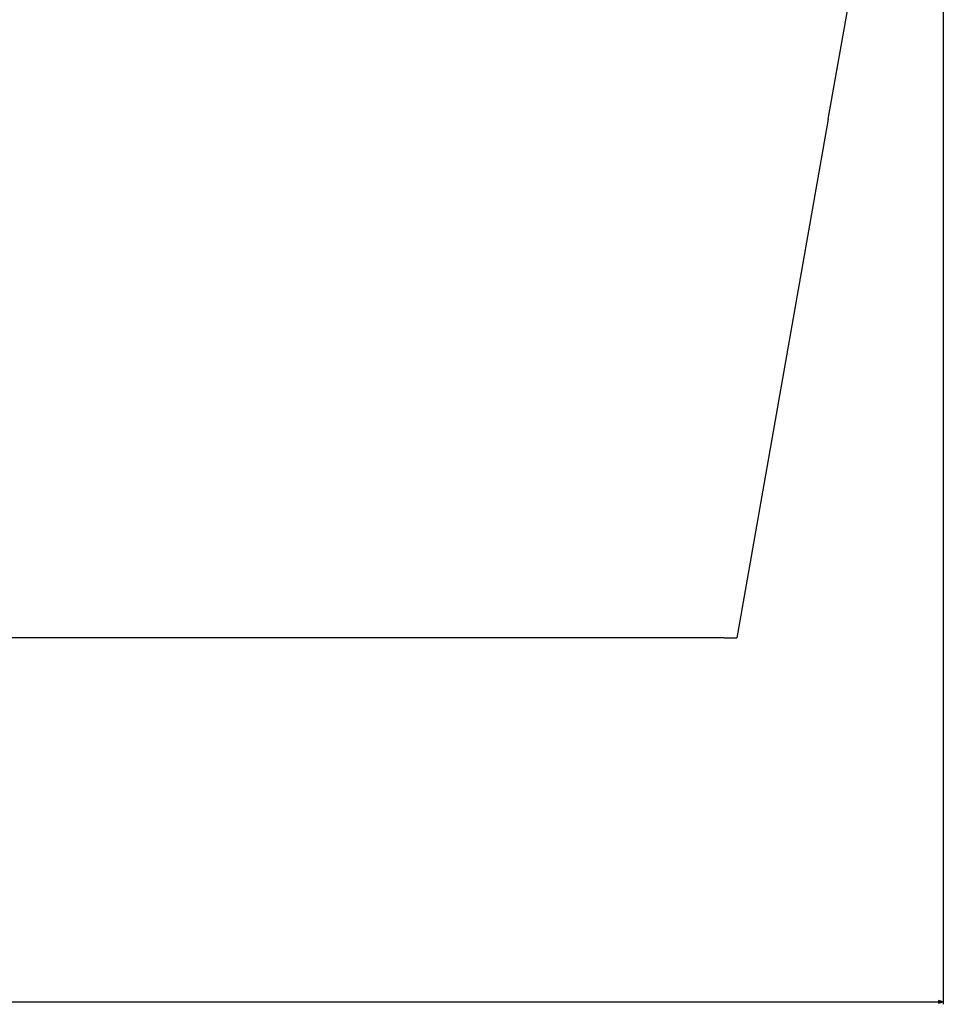
# Model space of a CAD drawing. Extents: x -1240 to 2345, y -2304 to -190.
# Drawn here: x -126 to 245, y -2155 to -1759 of the extents above; entities that cross this region are included whole.
import ezdxf

# ---------------------------------------------------------------- set-up
doc = ezdxf.new("R2010")
doc.units = 0
doc.header["$MEASUREMENT"] = 0
doc.layers.get('0').update_dxf_attribs({"linetype": 'CONTINUOUS'})

msp = doc.modelspace()

# ---------------------------------------------------------------- linework, layer by layer
at = {"color": 7}
for p, q in [((244.659515, -1434.425049), (244.659515, -2154.946289)), ((198.422485, -1799.243408), (241.567719, -1554.55481)), ((198.422485, -1799.243408), (161.670563, -2007.67395)), ((156.792908, -2007.67395), (-766.803711, -2007.67395)), ((156.792908, -2007.67395), (161.670563, -2007.67395)), ((-853.408569, -2153.946289), (242.727692, -2153.946289)), ((244.659515, -2153.946289), (242.727692, -2153.428711)), ((242.727692, -2153.428711), (242.727692, -2154.463867)), ((242.727692, -2154.463867), (244.659515, -2153.946289))]:
    msp.add_line(p, q, dxfattribs=at)
msp.add_solid([(242.727692, -2154.463867), (244.659515, -2153.946289), (242.727692, -2154.463867), (242.727692, -2153.428711)], dxfattribs=at)

doc.saveas('drawing.dxf')
